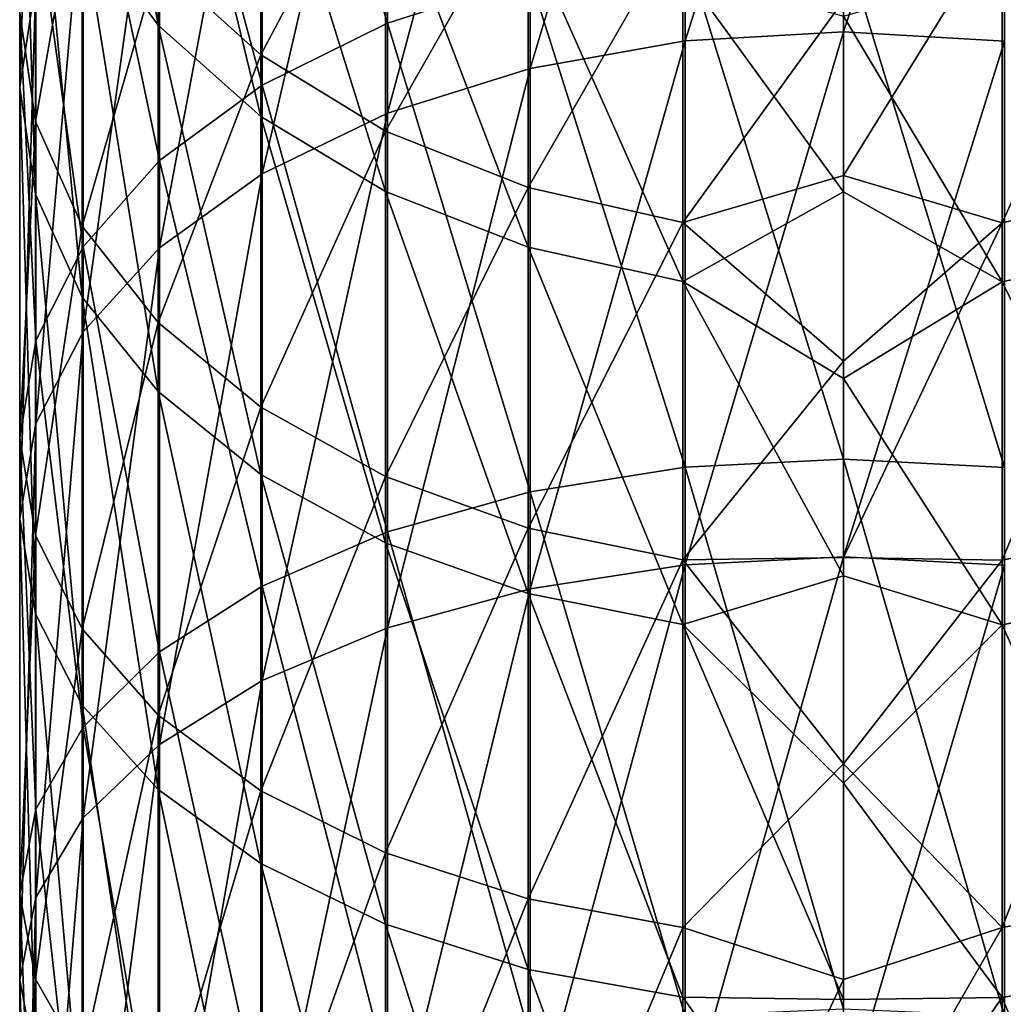
# Model space of a CAD drawing. Units: millimetres. Extents: x -58 to 83, y 0 to 336.
# Drawn here: x -51 to -36, y 282 to 296 of the extents above; entities that cross this region are included whole.
import ezdxf

# ---------------------------------------------------------------- set-up
doc = ezdxf.new("R2010")
doc.units = ezdxf.units.MM
doc.header["$LTSCALE"] = 127.314815
doc.layers.add('75', color=7, linetype='CONTINUOUS')
doc.layers.add('76', color=7, linetype='CONTINUOUS')

msp = doc.modelspace()

# ---------------------------------------------------------------- linework, layer by layer
at = {"layer": '75', "color": 7, "linetype": 'CONTINUOUS', "true_color": 0xaaaaaa}
for points in [[(-38.6, 295.698, 166.746), (-36.259, 302.693, 160.796), (-38.6, 302.846, 160.968), (-38.6, 295.698, 166.746)], [(-36.259, 295.562, 166.56), (-36.259, 302.693, 160.796), (-38.6, 295.698, 166.746), (-36.259, 295.562, 166.56)], [(-36.291, 297.351, 41.955), (-36.291, 292.916, 36.562), (-34.036, 297.894, 41.549), (-36.291, 297.351, 41.955)], [(-34.036, 297.894, 41.549), (-36.291, 292.916, 36.562), (-34.036, 293.418, 36.107), (-34.036, 297.894, 41.549)], [(-38.6, 296.153, 40.757), (-38.6, 293.606, 37.676), (-36.291, 297.351, 41.955), (-38.6, 296.153, 40.757)], [(-36.291, 297.351, 41.955), (-38.6, 293.606, 37.676), (-36.291, 292.916, 36.562), (-36.291, 297.351, 41.955)], [(-36.259, 296.898, 8.382), (-36.259, 289.35, 3.176), (-38.6, 297.037, 8.198), (-36.259, 296.898, 8.382)], [(-38.6, 297.037, 8.198), (-36.259, 289.35, 3.176), (-38.6, 289.472, 2.98), (-38.6, 297.037, 8.198)], [(-34.036, 292.551, 138.78), (-36.291, 296.582, 133), (-34.036, 297.118, 133.415), (-34.036, 292.551, 138.78)], [(-36.291, 292.056, 138.317), (-38.6, 295.928, 133.472), (-36.291, 296.582, 133), (-36.291, 292.056, 138.317)], [(-36.291, 292.056, 138.317), (-36.291, 296.582, 133), (-34.036, 292.551, 138.78), (-36.291, 292.056, 138.317)], [(-38.6, 293.366, 136.541), (-38.6, 295.928, 133.472), (-36.291, 292.056, 138.317), (-38.6, 293.366, 136.541)], [(-38.6, 288.046, 171.836), (-36.259, 295.562, 166.56), (-38.6, 295.698, 166.746), (-38.6, 288.046, 171.836)], [(-36.259, 287.927, 171.638), (-36.259, 295.562, 166.56), (-38.6, 288.046, 171.836), (-36.259, 287.927, 171.638)], [(-38.6, 293.606, 37.676), (-38.6, 290.898, 34.735), (-36.291, 292.916, 36.562), (-38.6, 293.606, 37.676)], [(-38.6, 290.644, 139.468), (-38.6, 293.366, 136.541), (-36.291, 292.056, 138.317), (-38.6, 290.644, 139.468)], [(-36.291, 292.916, 36.562), (-36.291, 287.999, 31.603), (-34.036, 293.418, 36.107), (-36.291, 292.916, 36.562)], [(-34.036, 293.418, 36.107), (-36.291, 287.999, 31.603), (-34.036, 288.457, 31.104), (-34.036, 293.418, 36.107)], [(-38.6, 290.898, 34.735), (-38.6, 288.037, 31.943), (-36.291, 292.916, 36.562), (-38.6, 290.898, 34.735)], [(-36.291, 292.916, 36.562), (-38.6, 288.037, 31.943), (-36.291, 287.999, 31.603), (-36.291, 292.916, 36.562)], [(-34.036, 287.507, 143.699), (-36.291, 292.056, 138.317), (-34.036, 292.551, 138.78), (-34.036, 287.507, 143.699)], [(-36.291, 287.057, 143.192), (-38.6, 290.644, 139.468), (-36.291, 292.056, 138.317), (-36.291, 287.057, 143.192)], [(-36.291, 287.057, 143.192), (-36.291, 292.056, 138.317), (-34.036, 287.507, 143.699), (-36.291, 287.057, 143.192)], [(-38.6, 287.769, 142.247), (-38.6, 290.644, 139.468), (-36.291, 287.057, 143.192), (-38.6, 287.769, 142.247)], [(-36.259, 289.35, 3.176), (-36.259, 281.351, -1.308), (-38.6, 289.472, 2.98), (-36.259, 289.35, 3.176)], [(-38.6, 289.472, 2.98), (-36.259, 281.351, -1.308), (-38.6, 281.455, -1.514), (-38.6, 289.472, 2.98)], [(-36.291, 287.999, 31.603), (-36.291, 282.643, 27.122), (-34.036, 288.457, 31.104), (-36.291, 287.999, 31.603)], [(-34.036, 288.457, 31.104), (-36.291, 282.643, 27.122), (-34.036, 283.054, 26.583), (-34.036, 288.457, 31.104)], [(-38.6, 279.954, 176.194), (-36.259, 287.927, 171.638), (-38.6, 288.046, 171.836), (-38.6, 279.954, 176.194)], [(-38.6, 288.037, 31.943), (-38.6, 285.031, 29.307), (-36.291, 287.999, 31.603), (-38.6, 288.037, 31.943)], [(-36.291, 287.999, 31.603), (-38.6, 285.031, 29.307), (-36.291, 282.643, 27.122), (-36.291, 287.999, 31.603)], [(-36.259, 279.854, 175.986), (-36.259, 287.927, 171.638), (-38.6, 279.954, 176.194), (-36.259, 279.854, 175.986)], [(-38.6, 284.751, 144.868), (-38.6, 287.769, 142.247), (-36.291, 287.057, 143.192), (-38.6, 284.751, 144.868)], [(-34.036, 282.027, 148.128), (-36.291, 287.057, 143.192), (-34.036, 287.507, 143.699), (-34.036, 282.027, 148.128)], [(-36.291, 281.626, 147.582), (-38.6, 284.751, 144.868), (-36.291, 287.057, 143.192), (-36.291, 281.626, 147.582)], [(-36.291, 281.626, 147.582), (-36.291, 287.057, 143.192), (-34.036, 282.027, 148.128), (-36.291, 281.626, 147.582)], [(-38.6, 285.031, 29.307), (-38.6, 281.889, 26.835), (-36.291, 282.643, 27.122), (-38.6, 285.031, 29.307)], [(-38.6, 281.597, 147.325), (-38.6, 284.751, 144.868), (-36.291, 281.626, 147.582), (-38.6, 281.597, 147.325)], [(-36.291, 282.643, 27.122), (-36.291, 276.895, 23.157), (-34.036, 283.054, 26.583), (-36.291, 282.643, 27.122)], [(-34.036, 283.054, 26.583), (-36.291, 276.895, 23.157), (-34.036, 277.254, 22.582), (-34.036, 283.054, 26.583)], [(-38.6, 281.889, 26.835), (-38.6, 278.62, 24.534), (-36.291, 282.643, 27.122), (-38.6, 281.889, 26.835)], [(-36.291, 282.643, 27.122), (-38.6, 278.62, 24.534), (-36.291, 276.895, 23.157), (-36.291, 282.643, 27.122)], [(-34.036, 276.16, 152.03), (-36.291, 281.626, 147.582), (-34.036, 282.027, 148.128), (-34.036, 276.16, 152.03)], [(-38.6, 278.317, 149.61), (-38.6, 281.597, 147.325), (-36.291, 281.626, 147.582), (-38.6, 278.317, 149.61)], [(-36.291, 275.812, 151.449), (-38.6, 278.317, 149.61), (-36.291, 281.626, 147.582), (-36.291, 275.812, 151.449)], [(-36.291, 275.812, 151.449), (-36.291, 281.626, 147.582), (-34.036, 276.16, 152.03), (-36.291, 275.812, 151.449)]]:
    msp.add_3dface(points, dxfattribs=at)
at = {"layer": '76', "color": 7, "linetype": 'CONTINUOUS', "true_color": 0xaaaaaa}
for points in [[(-38.6, 295.698, 166.746), (-38.6, 302.846, 160.968), (-40.909, 295.566, 166.565), (-38.6, 295.698, 166.746)], [(-40.909, 295.566, 166.565), (-38.6, 302.846, 160.968), (-40.909, 302.697, 160.8), (-40.909, 295.566, 166.565)], [(-45.243, 302.729, 15.574), (-45.243, 295.823, 9.796), (-47.067, 301.721, 16.671), (-45.243, 302.729, 15.574)], [(-45.243, 302.729, 15.574), (-43.164, 296.491, 8.916), (-45.243, 295.823, 9.796), (-45.243, 302.729, 15.574)], [(-40.909, 295.566, 166.565), (-40.909, 302.697, 160.8), (-43.164, 295.165, 166.019), (-40.909, 295.566, 166.565)], [(-43.164, 295.165, 166.019), (-40.909, 302.697, 160.8), (-43.164, 302.247, 160.294), (-43.164, 295.165, 166.019)], [(-50.366, 296.444, 153.76), (-50.366, 302.383, 147.969), (-50.6, 294.888, 152.009), (-50.366, 296.444, 153.76)], [(-50.6, 294.888, 152.009), (-50.366, 302.383, 147.969), (-50.6, 300.672, 146.369), (-50.6, 294.888, 152.009)], [(-49.691, 297.313, 143.23), (-49.691, 302.272, 137.404), (-48.583, 295.795, 141.811), (-49.691, 297.313, 143.23)], [(-48.583, 295.795, 141.811), (-49.691, 302.272, 137.404), (-48.583, 300.629, 136.132), (-48.583, 295.795, 141.811)], [(-43.164, 295.165, 166.019), (-43.164, 302.247, 160.294), (-45.243, 294.511, 165.128), (-43.164, 295.165, 166.019)], [(-45.243, 294.511, 165.128), (-43.164, 302.247, 160.294), (-45.243, 301.513, 159.468), (-45.243, 294.511, 165.128)], [(-47.067, 301.721, 16.671), (-47.067, 294.921, 10.981), (-48.565, 300.491, 18.009), (-47.067, 301.721, 16.671)], [(-47.067, 301.721, 16.671), (-45.243, 295.823, 9.796), (-47.067, 294.921, 10.981), (-47.067, 301.721, 16.671)], [(-45.243, 294.511, 165.128), (-45.243, 301.513, 159.468), (-47.067, 293.629, 163.928), (-45.243, 294.511, 165.128)], [(-47.067, 293.629, 163.928), (-45.243, 301.513, 159.468), (-47.067, 300.524, 158.354), (-47.067, 293.629, 163.928)], [(-50.6, 294.888, 152.009), (-50.6, 300.672, 146.369), (-50.372, 293.331, 150.256), (-50.6, 294.888, 152.009)], [(-50.372, 293.331, 150.256), (-50.6, 300.672, 146.369), (-50.372, 298.959, 144.769), (-50.372, 293.331, 150.256)], [(-48.583, 295.795, 141.811), (-48.583, 300.629, 136.132), (-47.09, 294.464, 140.568), (-48.583, 295.795, 141.811)], [(-47.09, 294.464, 140.568), (-48.583, 300.629, 136.132), (-47.09, 299.188, 135.017), (-47.09, 294.464, 140.568)], [(-48.565, 300.491, 18.009), (-48.565, 293.821, 12.428), (-49.678, 299.087, 19.536), (-48.565, 300.491, 18.009)], [(-47.067, 293.629, 163.928), (-47.067, 300.524, 158.354), (-48.565, 292.553, 162.463), (-47.067, 293.629, 163.928)], [(-48.565, 292.553, 162.463), (-47.067, 300.524, 158.354), (-48.565, 299.317, 156.995), (-48.565, 292.553, 162.463)], [(-48.565, 300.491, 18.009), (-47.067, 294.921, 10.981), (-48.565, 293.821, 12.428), (-48.565, 300.491, 18.009)], [(-50.372, 299.927, 30.227), (-50.6, 295.978, 22.92), (-50.372, 294.392, 24.646), (-50.372, 299.927, 30.227)], [(-50.372, 299.927, 30.227), (-50.372, 294.392, 24.646), (-49.691, 298.254, 31.738), (-50.372, 299.927, 30.227)], [(-47.09, 299.991, 39.982), (-48.583, 296.712, 33.131), (-47.09, 295.361, 34.352), (-47.09, 299.991, 39.982)], [(-47.09, 299.991, 39.982), (-47.09, 295.361, 34.352), (-45.271, 298.794, 40.877), (-47.09, 299.991, 39.982)], [(-48.565, 292.553, 162.463), (-48.565, 299.317, 156.995), (-49.678, 291.326, 160.791), (-48.565, 292.553, 162.463)], [(-49.678, 291.326, 160.791), (-48.565, 299.317, 156.995), (-49.678, 297.939, 155.444), (-49.678, 291.326, 160.791)], [(-47.09, 294.464, 140.568), (-47.09, 299.188, 135.017), (-45.271, 293.372, 139.547), (-47.09, 294.464, 140.568)], [(-45.271, 293.372, 139.547), (-47.09, 299.188, 135.017), (-45.271, 298.006, 134.102), (-45.271, 293.372, 139.547)], [(-49.678, 299.087, 19.536), (-49.678, 292.565, 14.079), (-50.366, 297.563, 21.195), (-49.678, 299.087, 19.536)], [(-49.678, 299.087, 19.536), (-48.565, 293.821, 12.428), (-49.678, 292.565, 14.079), (-49.678, 299.087, 19.536)], [(-50.372, 293.331, 150.256), (-50.372, 298.959, 144.769), (-49.691, 291.834, 148.571), (-50.372, 293.331, 150.256)], [(-49.691, 291.834, 148.571), (-50.372, 298.959, 144.769), (-49.691, 297.313, 143.23), (-49.691, 291.834, 148.571)], [(-45.271, 298.794, 40.877), (-47.09, 295.361, 34.352), (-45.271, 294.252, 35.354), (-45.271, 298.794, 40.877)], [(-45.271, 298.794, 40.877), (-45.271, 294.252, 35.354), (-43.194, 297.904, 41.542), (-45.271, 298.794, 40.877)], [(-49.691, 298.254, 31.738), (-50.372, 294.392, 24.646), (-49.691, 292.867, 26.306), (-49.691, 298.254, 31.738)], [(-49.691, 298.254, 31.738), (-49.691, 292.867, 26.306), (-48.583, 296.712, 33.131), (-49.691, 298.254, 31.738)], [(-49.678, 291.326, 160.791), (-49.678, 297.939, 155.444), (-50.366, 289.992, 158.975), (-49.678, 291.326, 160.791)], [(-50.366, 289.992, 158.975), (-49.678, 297.939, 155.444), (-50.366, 296.444, 153.76), (-50.366, 289.992, 158.975)], [(-45.271, 293.372, 139.547), (-45.271, 298.006, 134.102), (-43.194, 292.561, 138.789), (-45.271, 293.372, 139.547)], [(-43.194, 292.561, 138.789), (-45.271, 298.006, 134.102), (-43.194, 297.128, 133.422), (-43.194, 292.561, 138.789)], [(-43.194, 297.904, 41.542), (-45.271, 294.252, 35.354), (-43.194, 293.428, 36.099), (-43.194, 297.904, 41.542)], [(-43.194, 297.904, 41.542), (-43.194, 293.428, 36.099), (-40.941, 297.356, 41.951), (-43.194, 297.904, 41.542)], [(-50.366, 297.563, 21.195), (-50.366, 291.201, 15.871), (-50.6, 295.978, 22.92), (-50.366, 297.563, 21.195)], [(-50.366, 297.563, 21.195), (-49.678, 292.565, 14.079), (-50.366, 291.201, 15.871), (-50.366, 297.563, 21.195)], [(-40.941, 297.356, 41.951), (-43.194, 293.428, 36.099), (-40.941, 292.92, 36.557), (-40.941, 297.356, 41.951)], [(-38.6, 296.153, 40.757), (-40.941, 297.356, 41.951), (-40.941, 292.92, 36.557), (-38.6, 296.153, 40.757)], [(-49.691, 291.834, 148.571), (-49.691, 297.313, 143.23), (-48.583, 290.455, 147.018), (-49.691, 291.834, 148.571)], [(-48.583, 290.455, 147.018), (-49.691, 297.313, 143.23), (-48.583, 295.795, 141.811), (-48.583, 290.455, 147.018)], [(-43.194, 292.561, 138.789), (-43.194, 297.128, 133.422), (-40.941, 292.061, 138.322), (-43.194, 292.561, 138.789)], [(-40.941, 292.061, 138.322), (-43.194, 297.128, 133.422), (-40.941, 296.587, 133.004), (-40.941, 292.061, 138.322)], [(-38.6, 297.037, 8.198), (-38.6, 289.472, 2.98), (-40.909, 296.902, 8.377), (-38.6, 297.037, 8.198)], [(-40.909, 296.902, 8.377), (-40.909, 289.353, 3.17), (-43.164, 296.491, 8.916), (-40.909, 296.902, 8.377)], [(-40.909, 296.902, 8.377), (-38.6, 289.472, 2.98), (-40.909, 289.353, 3.17), (-40.909, 296.902, 8.377)], [(-48.583, 296.712, 33.131), (-49.691, 292.867, 26.306), (-48.583, 291.461, 27.835), (-48.583, 296.712, 33.131)], [(-48.583, 296.712, 33.131), (-48.583, 291.461, 27.835), (-47.09, 295.361, 34.352), (-48.583, 296.712, 33.131)], [(-43.164, 296.491, 8.916), (-43.164, 288.995, 3.745), (-45.243, 295.823, 9.796), (-43.164, 296.491, 8.916)], [(-43.164, 296.491, 8.916), (-40.909, 289.353, 3.17), (-43.164, 288.995, 3.745), (-43.164, 296.491, 8.916)], [(-38.6, 295.928, 133.472), (-38.6, 293.366, 136.541), (-40.941, 296.587, 133.004), (-38.6, 295.928, 133.472)], [(-38.6, 293.366, 136.541), (-40.941, 292.061, 138.322), (-40.941, 296.587, 133.004), (-38.6, 293.366, 136.541)], [(-50.366, 289.992, 158.975), (-50.366, 296.444, 153.76), (-50.6, 288.606, 157.087), (-50.366, 289.992, 158.975)], [(-50.6, 288.606, 157.087), (-50.366, 296.444, 153.76), (-50.6, 294.888, 152.009), (-50.6, 288.606, 157.087)], [(-38.6, 293.606, 37.676), (-38.6, 296.153, 40.757), (-40.941, 292.92, 36.557), (-38.6, 293.606, 37.676)], [(-50.6, 295.978, 22.92), (-50.366, 291.201, 15.871), (-50.6, 289.783, 17.736), (-50.6, 295.978, 22.92)], [(-50.6, 295.978, 22.92), (-50.6, 289.783, 17.736), (-50.372, 294.392, 24.646), (-50.6, 295.978, 22.92)], [(-48.583, 290.455, 147.018), (-48.583, 295.795, 141.811), (-47.09, 289.245, 145.656), (-48.583, 290.455, 147.018)], [(-47.09, 289.245, 145.656), (-48.583, 295.795, 141.811), (-47.09, 294.464, 140.568), (-47.09, 289.245, 145.656)], [(-45.243, 295.823, 9.796), (-45.243, 288.41, 4.683), (-47.067, 294.921, 10.981), (-45.243, 295.823, 9.796)], [(-45.243, 295.823, 9.796), (-43.164, 288.995, 3.745), (-45.243, 288.41, 4.683), (-45.243, 295.823, 9.796)], [(-38.6, 288.046, 171.836), (-38.6, 295.698, 166.746), (-40.909, 287.93, 171.644), (-38.6, 288.046, 171.836)], [(-40.909, 287.93, 171.644), (-38.6, 295.698, 166.746), (-40.909, 295.566, 166.565), (-40.909, 287.93, 171.644)], [(-40.909, 287.93, 171.644), (-40.909, 295.566, 166.565), (-43.164, 287.582, 171.063), (-40.909, 287.93, 171.644)], [(-43.164, 287.582, 171.063), (-40.909, 295.566, 166.565), (-43.164, 295.165, 166.019), (-43.164, 287.582, 171.063)], [(-47.09, 295.361, 34.352), (-48.583, 291.461, 27.835), (-47.09, 290.229, 29.176), (-47.09, 295.361, 34.352)], [(-47.09, 295.361, 34.352), (-47.09, 290.229, 29.176), (-45.271, 294.252, 35.354), (-47.09, 295.361, 34.352)], [(-43.164, 287.582, 171.063), (-43.164, 295.165, 166.019), (-45.243, 287.013, 170.115), (-43.164, 287.582, 171.063)], [(-45.243, 287.013, 170.115), (-43.164, 295.165, 166.019), (-45.243, 294.511, 165.128), (-45.243, 287.013, 170.115)], [(-50.6, 288.606, 157.087), (-50.6, 294.888, 152.009), (-50.372, 287.218, 155.198), (-50.6, 288.606, 157.087)], [(-50.372, 287.218, 155.198), (-50.6, 294.888, 152.009), (-50.372, 293.331, 150.256), (-50.372, 287.218, 155.198)], [(-47.067, 294.921, 10.981), (-47.067, 287.622, 5.947), (-48.565, 293.821, 12.428), (-47.067, 294.921, 10.981)], [(-47.067, 294.921, 10.981), (-45.243, 288.41, 4.683), (-47.067, 287.622, 5.947), (-47.067, 294.921, 10.981)], [(-47.09, 289.245, 145.656), (-47.09, 294.464, 140.568), (-45.271, 288.252, 144.538), (-47.09, 289.245, 145.656)], [(-45.271, 288.252, 144.538), (-47.09, 294.464, 140.568), (-45.271, 293.372, 139.547), (-45.271, 288.252, 144.538)], [(-45.243, 287.013, 170.115), (-45.243, 294.511, 165.128), (-47.067, 286.247, 168.838), (-45.243, 287.013, 170.115)], [(-47.067, 286.247, 168.838), (-45.243, 294.511, 165.128), (-47.067, 293.629, 163.928), (-47.067, 286.247, 168.838)], [(-50.372, 294.392, 24.646), (-50.6, 289.783, 17.736), (-50.372, 288.364, 19.602), (-50.372, 294.392, 24.646)], [(-50.372, 294.392, 24.646), (-50.372, 288.364, 19.602), (-49.691, 292.867, 26.306), (-50.372, 294.392, 24.646)], [(-45.271, 294.252, 35.354), (-47.09, 290.229, 29.176), (-45.271, 289.217, 30.277), (-45.271, 294.252, 35.354)], [(-45.271, 294.252, 35.354), (-45.271, 289.217, 30.277), (-43.194, 293.428, 36.099), (-45.271, 294.252, 35.354)], [(-48.565, 293.821, 12.428), (-48.565, 286.661, 7.489), (-49.678, 292.565, 14.079), (-48.565, 293.821, 12.428)], [(-48.565, 293.821, 12.428), (-47.067, 287.622, 5.947), (-48.565, 286.661, 7.489), (-48.565, 293.821, 12.428)], [(-47.067, 286.247, 168.838), (-47.067, 293.629, 163.928), (-48.565, 285.312, 167.28), (-47.067, 286.247, 168.838)], [(-48.565, 285.312, 167.28), (-47.067, 293.629, 163.928), (-48.565, 292.553, 162.463), (-48.565, 285.312, 167.28)], [(-38.6, 290.898, 34.735), (-38.6, 293.606, 37.676), (-40.941, 292.92, 36.557), (-38.6, 290.898, 34.735)], [(-50.372, 287.218, 155.198), (-50.372, 293.331, 150.256), (-49.691, 285.884, 153.381), (-50.372, 287.218, 155.198)], [(-49.691, 285.884, 153.381), (-50.372, 293.331, 150.256), (-49.691, 291.834, 148.571), (-49.691, 285.884, 153.381)], [(-43.194, 293.428, 36.099), (-45.271, 289.217, 30.277), (-43.194, 288.466, 31.095), (-43.194, 293.428, 36.099)], [(-45.271, 288.252, 144.538), (-45.271, 293.372, 139.547), (-43.194, 287.515, 143.708), (-45.271, 288.252, 144.538)], [(-43.194, 287.515, 143.708), (-45.271, 293.372, 139.547), (-43.194, 292.561, 138.789), (-43.194, 287.515, 143.708)], [(-43.194, 293.428, 36.099), (-43.194, 288.466, 31.095), (-40.941, 292.92, 36.557), (-43.194, 293.428, 36.099)], [(-38.6, 293.366, 136.541), (-38.6, 290.644, 139.468), (-40.941, 292.061, 138.322), (-38.6, 293.366, 136.541)], [(-40.941, 292.92, 36.557), (-43.194, 288.466, 31.095), (-40.941, 288.003, 31.598), (-40.941, 292.92, 36.557)], [(-38.6, 290.898, 34.735), (-40.941, 292.92, 36.557), (-40.941, 288.003, 31.598), (-38.6, 290.898, 34.735)], [(-49.691, 292.867, 26.306), (-50.372, 288.364, 19.602), (-49.691, 286.999, 21.396), (-49.691, 292.867, 26.306)], [(-49.691, 292.867, 26.306), (-49.691, 286.999, 21.396), (-48.583, 291.461, 27.835), (-49.691, 292.867, 26.306)], [(-49.678, 292.565, 14.079), (-49.678, 285.564, 9.25), (-50.366, 291.201, 15.871), (-49.678, 292.565, 14.079)], [(-49.678, 292.565, 14.079), (-48.565, 286.661, 7.489), (-49.678, 285.564, 9.25), (-49.678, 292.565, 14.079)], [(-48.565, 285.312, 167.28), (-48.565, 292.553, 162.463), (-49.678, 284.244, 165.501), (-48.565, 285.312, 167.28)], [(-49.678, 284.244, 165.501), (-48.565, 292.553, 162.463), (-49.678, 291.326, 160.791), (-49.678, 284.244, 165.501)], [(-43.194, 287.515, 143.708), (-43.194, 292.561, 138.789), (-40.941, 287.061, 143.197), (-43.194, 287.515, 143.708)], [(-40.941, 287.061, 143.197), (-43.194, 292.561, 138.789), (-40.941, 292.061, 138.322), (-40.941, 287.061, 143.197)], [(-38.6, 290.644, 139.468), (-38.6, 287.769, 142.247), (-40.941, 292.061, 138.322), (-38.6, 290.644, 139.468)], [(-38.6, 287.769, 142.247), (-40.941, 287.061, 143.197), (-40.941, 292.061, 138.322), (-38.6, 287.769, 142.247)], [(-49.691, 285.884, 153.381), (-49.691, 291.834, 148.571), (-48.583, 284.655, 151.706), (-49.691, 285.884, 153.381)], [(-48.583, 284.655, 151.706), (-49.691, 291.834, 148.571), (-48.583, 290.455, 147.018), (-48.583, 284.655, 151.706)], [(-48.583, 291.461, 27.835), (-49.691, 286.999, 21.396), (-48.583, 285.741, 23.05), (-48.583, 291.461, 27.835)], [(-48.583, 291.461, 27.835), (-48.583, 285.741, 23.05), (-47.09, 290.229, 29.176), (-48.583, 291.461, 27.835)], [(-49.678, 284.244, 165.501), (-49.678, 291.326, 160.791), (-50.366, 283.085, 163.57), (-49.678, 284.244, 165.501)], [(-50.366, 283.085, 163.57), (-49.678, 291.326, 160.791), (-50.366, 289.992, 158.975), (-50.366, 283.085, 163.57)], [(-50.366, 291.201, 15.871), (-50.366, 284.372, 11.161), (-50.6, 289.783, 17.736), (-50.366, 291.201, 15.871)], [(-50.366, 291.201, 15.871), (-49.678, 285.564, 9.25), (-50.366, 284.372, 11.161), (-50.366, 291.201, 15.871)], [(-38.6, 288.037, 31.943), (-38.6, 290.898, 34.735), (-40.941, 288.003, 31.598), (-38.6, 288.037, 31.943)], [(-48.583, 284.655, 151.706), (-48.583, 290.455, 147.018), (-47.09, 283.577, 150.238), (-48.583, 284.655, 151.706)], [(-47.09, 283.577, 150.238), (-48.583, 290.455, 147.018), (-47.09, 289.245, 145.656), (-47.09, 283.577, 150.238)], [(-47.09, 290.229, 29.176), (-48.583, 285.741, 23.05), (-47.09, 284.639, 24.499), (-47.09, 290.229, 29.176)], [(-47.09, 290.229, 29.176), (-47.09, 284.639, 24.499), (-45.271, 289.217, 30.277), (-47.09, 290.229, 29.176)], [(-50.366, 283.085, 163.57), (-50.366, 289.992, 158.975), (-50.6, 281.88, 161.561), (-50.366, 283.085, 163.57)], [(-50.6, 281.88, 161.561), (-50.366, 289.992, 158.975), (-50.6, 288.606, 157.087), (-50.6, 281.88, 161.561)], [(-50.6, 289.783, 17.736), (-50.366, 284.372, 11.161), (-50.6, 283.133, 13.15), (-50.6, 289.783, 17.736)], [(-50.6, 289.783, 17.736), (-50.6, 283.133, 13.15), (-50.372, 288.364, 19.602), (-50.6, 289.783, 17.736)], [(-38.6, 289.472, 2.98), (-38.6, 281.455, -1.514), (-40.909, 289.353, 3.17), (-38.6, 289.472, 2.98)], [(-40.909, 289.353, 3.17), (-40.909, 281.354, -1.314), (-43.164, 288.995, 3.745), (-40.909, 289.353, 3.17)], [(-40.909, 289.353, 3.17), (-38.6, 281.455, -1.514), (-40.909, 281.354, -1.314), (-40.909, 289.353, 3.17)], [(-47.09, 283.577, 150.238), (-47.09, 289.245, 145.656), (-45.271, 282.692, 149.033), (-47.09, 283.577, 150.238)], [(-45.271, 282.692, 149.033), (-47.09, 289.245, 145.656), (-45.271, 288.252, 144.538), (-45.271, 282.692, 149.033)], [(-45.271, 289.217, 30.277), (-47.09, 284.639, 24.499), (-45.271, 283.734, 25.689), (-45.271, 289.217, 30.277)], [(-45.271, 289.217, 30.277), (-45.271, 283.734, 25.689), (-43.194, 288.466, 31.095), (-45.271, 289.217, 30.277)], [(-43.164, 288.995, 3.745), (-43.164, 281.051, -0.708), (-45.243, 288.41, 4.683), (-43.164, 288.995, 3.745)], [(-43.164, 288.995, 3.745), (-40.909, 281.354, -1.314), (-43.164, 281.051, -0.708), (-43.164, 288.995, 3.745)], [(-50.6, 281.88, 161.561), (-50.6, 288.606, 157.087), (-50.372, 280.674, 159.551), (-50.6, 281.88, 161.561)], [(-50.372, 280.674, 159.551), (-50.6, 288.606, 157.087), (-50.372, 287.218, 155.198), (-50.372, 280.674, 159.551)], [(-43.194, 288.466, 31.095), (-45.271, 283.734, 25.689), (-43.194, 283.061, 26.573), (-43.194, 288.466, 31.095)], [(-43.194, 288.466, 31.095), (-43.194, 283.061, 26.573), (-40.941, 288.003, 31.598), (-43.194, 288.466, 31.095)], [(-50.372, 288.364, 19.602), (-50.6, 283.133, 13.15), (-50.372, 281.893, 15.139), (-50.372, 288.364, 19.602)], [(-50.372, 288.364, 19.602), (-50.372, 281.893, 15.139), (-49.691, 286.999, 21.396), (-50.372, 288.364, 19.602)], [(-45.243, 288.41, 4.683), (-45.243, 280.556, 0.28), (-47.067, 287.622, 5.947), (-45.243, 288.41, 4.683)], [(-45.243, 288.41, 4.683), (-43.164, 281.051, -0.708), (-45.243, 280.556, 0.28), (-45.243, 288.41, 4.683)], [(-45.271, 282.692, 149.033), (-45.271, 288.252, 144.538), (-43.194, 282.035, 148.138), (-45.271, 282.692, 149.033)], [(-43.194, 282.035, 148.138), (-45.271, 288.252, 144.538), (-43.194, 287.515, 143.708), (-43.194, 282.035, 148.138)], [(-40.941, 288.003, 31.598), (-43.194, 283.061, 26.573), (-40.941, 282.647, 27.117), (-40.941, 288.003, 31.598)], [(-38.6, 285.031, 29.307), (-38.6, 288.037, 31.943), (-40.941, 288.003, 31.598), (-38.6, 285.031, 29.307)], [(-38.6, 285.031, 29.307), (-40.941, 288.003, 31.598), (-40.941, 282.647, 27.117), (-38.6, 285.031, 29.307)], [(-38.6, 279.954, 176.194), (-38.6, 288.046, 171.836), (-40.909, 279.857, 175.992), (-38.6, 279.954, 176.194)], [(-40.909, 279.857, 175.992), (-38.6, 288.046, 171.836), (-40.909, 287.93, 171.644), (-40.909, 279.857, 175.992)], [(-40.909, 279.857, 175.992), (-40.909, 287.93, 171.644), (-43.164, 279.564, 175.381), (-40.909, 279.857, 175.992)], [(-43.164, 279.564, 175.381), (-40.909, 287.93, 171.644), (-43.164, 287.582, 171.063), (-43.164, 279.564, 175.381)], [(-38.6, 287.769, 142.247), (-38.6, 284.751, 144.868), (-40.941, 287.061, 143.197), (-38.6, 287.769, 142.247)], [(-47.067, 287.622, 5.947), (-47.067, 279.888, 1.612), (-48.565, 286.661, 7.489), (-47.067, 287.622, 5.947)], [(-47.067, 287.622, 5.947), (-45.243, 280.556, 0.28), (-47.067, 279.888, 1.612), (-47.067, 287.622, 5.947)], [(-43.164, 279.564, 175.381), (-43.164, 287.582, 171.063), (-45.243, 279.085, 174.385), (-43.164, 279.564, 175.381)], [(-45.243, 279.085, 174.385), (-43.164, 287.582, 171.063), (-45.243, 287.013, 170.115), (-45.243, 279.085, 174.385)], [(-43.194, 282.035, 148.138), (-43.194, 287.515, 143.708), (-40.941, 281.63, 147.587), (-43.194, 282.035, 148.138)], [(-40.941, 281.63, 147.587), (-43.194, 287.515, 143.708), (-40.941, 287.061, 143.197), (-40.941, 281.63, 147.587)], [(-50.372, 280.674, 159.551), (-50.372, 287.218, 155.198), (-49.691, 279.514, 157.618), (-50.372, 280.674, 159.551)], [(-49.691, 279.514, 157.618), (-50.372, 287.218, 155.198), (-49.691, 285.884, 153.381), (-49.691, 279.514, 157.618)], [(-49.691, 286.999, 21.396), (-50.372, 281.893, 15.139), (-49.691, 280.701, 17.052), (-49.691, 286.999, 21.396)], [(-49.691, 286.999, 21.396), (-49.691, 280.701, 17.052), (-48.583, 285.741, 23.05), (-49.691, 286.999, 21.396)], [(-45.243, 279.085, 174.385), (-45.243, 287.013, 170.115), (-47.067, 278.441, 173.042), (-45.243, 279.085, 174.385)], [(-47.067, 278.441, 173.042), (-45.243, 287.013, 170.115), (-47.067, 286.247, 168.838), (-47.067, 278.441, 173.042)], [(-38.6, 284.751, 144.868), (-38.6, 281.597, 147.325), (-40.941, 287.061, 143.197), (-38.6, 284.751, 144.868)], [(-38.6, 281.597, 147.325), (-40.941, 281.63, 147.587), (-40.941, 287.061, 143.197), (-38.6, 281.597, 147.325)], [(-48.565, 286.661, 7.489), (-48.565, 279.074, 3.236), (-49.678, 285.564, 9.25), (-48.565, 286.661, 7.489)], [(-48.565, 286.661, 7.489), (-47.067, 279.888, 1.612), (-48.565, 279.074, 3.236), (-48.565, 286.661, 7.489)], [(-47.067, 278.441, 173.042), (-47.067, 286.247, 168.838), (-48.565, 277.654, 171.404), (-47.067, 278.441, 173.042)], [(-48.565, 277.654, 171.404), (-47.067, 286.247, 168.838), (-48.565, 285.312, 167.28), (-48.565, 277.654, 171.404)], [(-49.691, 279.514, 157.618), (-49.691, 285.884, 153.381), (-48.583, 278.445, 155.837), (-49.691, 279.514, 157.618)], [(-48.583, 278.445, 155.837), (-49.691, 285.884, 153.381), (-48.583, 284.655, 151.706), (-48.583, 278.445, 155.837)], [(-48.583, 285.741, 23.05), (-49.691, 280.701, 17.052), (-48.583, 279.602, 18.815), (-48.583, 285.741, 23.05)], [(-48.583, 285.741, 23.05), (-48.583, 279.602, 18.815), (-47.09, 284.639, 24.499), (-48.583, 285.741, 23.05)], [(-49.678, 285.564, 9.25), (-49.678, 278.145, 5.091), (-50.366, 284.372, 11.161), (-49.678, 285.564, 9.25)], [(-49.678, 285.564, 9.25), (-48.565, 279.074, 3.236), (-49.678, 278.145, 5.091), (-49.678, 285.564, 9.25)], [(-48.565, 277.654, 171.404), (-48.565, 285.312, 167.28), (-49.678, 276.756, 169.534), (-48.565, 277.654, 171.404)], [(-49.678, 276.756, 169.534), (-48.565, 285.312, 167.28), (-49.678, 284.244, 165.501), (-49.678, 276.756, 169.534)], [(-38.6, 281.889, 26.835), (-38.6, 285.031, 29.307), (-40.941, 282.647, 27.117), (-38.6, 281.889, 26.835)], [(-48.583, 278.445, 155.837), (-48.583, 284.655, 151.706), (-47.09, 277.508, 154.275), (-48.583, 278.445, 155.837)], [(-47.09, 277.508, 154.275), (-48.583, 284.655, 151.706), (-47.09, 283.577, 150.238), (-47.09, 277.508, 154.275)], [(-47.09, 284.639, 24.499), (-48.583, 279.602, 18.815), (-47.09, 278.638, 20.36), (-47.09, 284.639, 24.499)], [(-47.09, 284.639, 24.499), (-47.09, 278.638, 20.36), (-45.271, 283.734, 25.689), (-47.09, 284.639, 24.499)], [(-50.366, 284.372, 11.161), (-50.366, 277.136, 7.105), (-50.6, 283.133, 13.15), (-50.366, 284.372, 11.161)], [(-50.366, 284.372, 11.161), (-49.678, 278.145, 5.091), (-50.366, 277.136, 7.105), (-50.366, 284.372, 11.161)], [(-49.678, 276.756, 169.534), (-49.678, 284.244, 165.501), (-50.366, 275.782, 167.503), (-49.678, 276.756, 169.534)], [(-50.366, 275.782, 167.503), (-49.678, 284.244, 165.501), (-50.366, 283.085, 163.57), (-50.366, 275.782, 167.503)], [(-45.271, 283.734, 25.689), (-47.09, 278.638, 20.36), (-45.271, 277.848, 21.629), (-45.271, 283.734, 25.689)], [(-45.271, 283.734, 25.689), (-45.271, 277.848, 21.629), (-43.194, 283.061, 26.573), (-45.271, 283.734, 25.689)], [(-47.09, 277.508, 154.275), (-47.09, 283.577, 150.238), (-45.271, 276.738, 152.993), (-47.09, 277.508, 154.275)], [(-45.271, 276.738, 152.993), (-47.09, 283.577, 150.238), (-45.271, 282.692, 149.033), (-45.271, 276.738, 152.993)], [(-50.6, 283.133, 13.15), (-50.366, 277.136, 7.105), (-50.6, 276.087, 9.2), (-50.6, 283.133, 13.15)], [(-50.6, 283.133, 13.15), (-50.6, 276.087, 9.2), (-50.372, 281.893, 15.139), (-50.6, 283.133, 13.15)], [(-50.366, 275.782, 167.503), (-50.366, 283.085, 163.57), (-50.6, 274.767, 165.391), (-50.366, 275.782, 167.503)], [(-50.6, 274.767, 165.391), (-50.366, 283.085, 163.57), (-50.6, 281.88, 161.561), (-50.6, 274.767, 165.391)], [(-43.194, 283.061, 26.573), (-45.271, 277.848, 21.629), (-43.194, 277.26, 22.571), (-43.194, 283.061, 26.573)], [(-43.194, 283.061, 26.573), (-43.194, 277.26, 22.571), (-40.941, 282.647, 27.117), (-43.194, 283.061, 26.573)], [(-45.271, 276.738, 152.993), (-45.271, 282.692, 149.033), (-43.194, 276.167, 152.041), (-45.271, 276.738, 152.993)], [(-43.194, 276.167, 152.041), (-45.271, 282.692, 149.033), (-43.194, 282.035, 148.138), (-43.194, 276.167, 152.041)], [(-40.941, 282.647, 27.117), (-43.194, 277.26, 22.571), (-40.941, 276.899, 23.152), (-40.941, 282.647, 27.117)], [(-38.6, 281.889, 26.835), (-40.941, 282.647, 27.117), (-40.941, 276.899, 23.152), (-38.6, 281.889, 26.835)], [(-43.194, 276.167, 152.041), (-43.194, 282.035, 148.138), (-40.941, 275.815, 151.455), (-43.194, 276.167, 152.041)], [(-40.941, 275.815, 151.455), (-43.194, 282.035, 148.138), (-40.941, 281.63, 147.587), (-40.941, 275.815, 151.455)], [(-50.372, 281.893, 15.139), (-50.6, 276.087, 9.2), (-50.372, 275.037, 11.295), (-50.372, 281.893, 15.139)], [(-50.6, 274.767, 165.391), (-50.6, 281.88, 161.561), (-50.372, 273.753, 163.278), (-50.6, 274.767, 165.391)], [(-50.372, 273.753, 163.278), (-50.6, 281.88, 161.561), (-50.372, 280.674, 159.551), (-50.372, 273.753, 163.278)], [(-50.372, 281.893, 15.139), (-50.372, 275.037, 11.295), (-49.691, 280.701, 17.052), (-50.372, 281.893, 15.139)], [(-38.6, 278.62, 24.534), (-38.6, 281.889, 26.835), (-40.941, 276.899, 23.152), (-38.6, 278.62, 24.534)], [(-38.6, 281.597, 147.325), (-38.6, 278.317, 149.61), (-40.941, 281.63, 147.587), (-38.6, 281.597, 147.325)], [(-38.6, 278.317, 149.61), (-40.941, 275.815, 151.455), (-40.941, 281.63, 147.587), (-38.6, 278.317, 149.61)]]:
    msp.add_3dface(points, dxfattribs=at)

doc.saveas('drawing.dxf')
